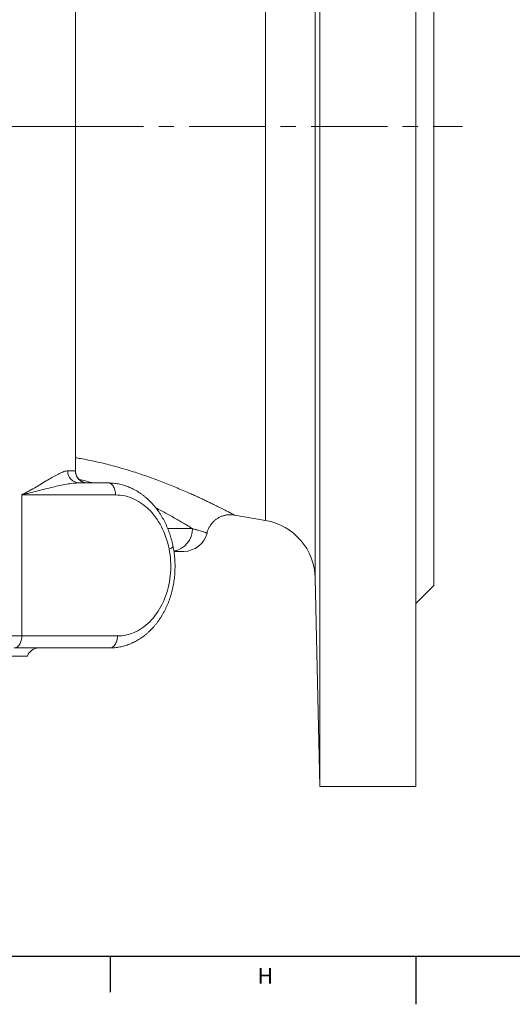
# Model space of a CAD drawing. Units: millimetres. Extents: x 5 to 836, y 5 to 589.
# Drawn here: x 355 to 437, y 5 to 169 of the extents above; entities that cross this region are included whole.
import ezdxf

# ---------------------------------------------------------------- set-up
doc = ezdxf.new("R2010")
doc.units = ezdxf.units.MM
doc.linetypes.add('CENTERX2', pattern=[20.32, 12.7, -2.54, 2.54, -2.54])
doc.layers.add('FORMAT', color=7, linetype='Continuous')
doc.styles.add('SLDTEXTSTYLE1', font='TXT', dxfattribs={"width": 0.605})

msp = doc.modelspace()

# ---------------------------------------------------------------- linework, layer by layer
at = {"color": 7, "linetype": 'Continuous', "lineweight": 15}
for p, q in [((404.49, 41.15), (404.49, 261.15)), ((420.49, 261.15), (420.49, 41.15)), ((423.49, 74.65), (423.49, 227.65)), ((363.79, 151.15), (363.79, 208.56)), ((363.79, 93.74), (363.79, 151.15)), ((364.41, 91.75), (369.2, 91.75)), ((354.86, 89.79), (354.86, 66.25)), ((354.86, 89.75), (354.86, 66.25)), ((390.28, 86.4), (395.45, 85.5)), ((390.28, 86.4), (390.28, 86.4)), ((385.71, 83.4), (385.71, 83.4)), ((403.75, 75.86), (404.49, 41.15)), ((420.49, 71.65), (423.49, 74.65)), ((369.5, 64.25), (353.58, 64.25)), ((355.79, 62.9), (321.79, 62.9)), ((404.49, 41.15), (420.49, 41.15))]:
    msp.add_line(p, q, dxfattribs=at)
at = {"color": 8, "linetype": 'Continuous', "lineweight": 0}
for p, q in [((403.75, 226.44), (403.75, 75.86)), ((395.45, 85.5), (395.45, 216.8)), ((363.79, 93.75), (363.79, 93.74)), ((370.49, 89.75), (354.86, 89.75)), ((379.18, 84.14), (383.29, 84.14)), ((354.86, 66.25), (370.79, 66.25))]:
    msp.add_line(p, q, dxfattribs=at)
at = {"color": 7, "linetype": 'Continuous', "lineweight": 30}
for p, q in [((369.58, 12.87), (369.58, 6.87)), ((420.52, 12.87), (420.52, 6.87))]:
    msp.add_line(p, q, dxfattribs=at)
at = {"color": 8, "linetype": 'Continuous', "lineweight": 0, "flags": 128}
for points in [[(369.2, 91.75), (369.34, 91.74), (369.47, 91.71), (369.6, 91.65), (369.73, 91.58), (369.85, 91.48), (369.96, 91.37), (370.06, 91.24), (370.16, 91.09), (370.24, 90.93), (370.32, 90.75), (370.38, 90.56), (370.43, 90.37), (370.46, 90.17), (370.48, 89.96), (370.49, 89.75)], [(379.39, 80.75), (379.28, 81.24), (379.16, 81.73), (379.03, 82.2), (378.87, 82.67), (378.7, 83.13), (378.52, 83.59), (378.32, 84.03), (378.11, 84.46), (377.89, 84.87), (377.65, 85.28), (377.4, 85.67), (377.13, 86.04), (376.86, 86.4), (376.57, 86.75), (376.27, 87.08), (375.96, 87.39), (375.64, 87.69), (375.32, 87.96), (374.98, 88.22), (374.63, 88.46), (374.28, 88.68), (373.92, 88.88), (373.56, 89.06), (373.19, 89.22), (372.81, 89.36), (372.43, 89.48), (372.05, 89.58), (371.66, 89.65), (371.27, 89.71), (370.88, 89.74), (370.49, 89.75)], [(370.79, 66.25), (371.17, 66.26), (371.56, 66.29), (371.94, 66.35), (372.32, 66.43), (372.7, 66.52), (373.07, 66.64), (373.45, 66.78), (373.81, 66.94), (374.17, 67.13), (374.52, 67.33), (374.87, 67.55), (375.21, 67.79), (375.54, 68.05), (375.86, 68.33), (376.17, 68.62), (376.47, 68.94), (376.77, 69.27), (377.04, 69.62), (377.31, 69.98), (377.57, 70.36), (377.81, 70.75), (378.04, 71.15), (378.26, 71.57), (378.46, 72), (378.65, 72.44), (378.82, 72.89), (378.98, 73.35), (379.12, 73.82), (379.24, 74.29), (379.35, 74.78), (379.45, 75.26), (379.53, 75.76), (379.59, 76.25), (379.63, 76.75), (379.66, 77.26), (379.67, 77.76), (379.67, 78.26), (379.64, 78.77), (379.61, 79.27), (379.55, 79.77), (379.48, 80.26), (379.39, 80.75)], [(369.5, 64.25), (369.63, 64.26), (369.77, 64.29), (369.9, 64.35), (370.02, 64.42), (370.14, 64.52), (370.26, 64.63), (370.36, 64.76), (370.46, 64.91), (370.54, 65.08), (370.61, 65.25), (370.67, 65.44), (370.72, 65.63), (370.76, 65.83), (370.78, 66.04), (370.79, 66.25)]]:
    msp.add_lwpolyline(points, dxfattribs=at)
at = {"color": 8, "linetype": 'Continuous', "lineweight": 0}
for centre, radius, start, end in [((364.46, 93.7), 1.95, 178.43, 268.561), ((365.79, 93.75), 2, 179.9958, 269.9966), ((379.47, 84.13), 3.82, 281.0013, 0.1553), ((379.28, 81.73), 0.982, 276.4535, 323.2356)]:
    msp.add_arc(centre, radius, start, end, dxfattribs=at)
at = {"color": 7, "linetype": 'Continuous', "lineweight": 15}
for centre, radius, start, end in [((352.23, 89.75), 2.63, 359.9648, 0.3875), ((393.75, 75.65), 10, 1.2168, 80.2168), ((381.83, 84.35), 4, 270, 346.2862), ((357.69, 62.25), 2, 90, 161.0344)]:
    msp.add_arc(centre, radius, start, end, dxfattribs=at)
at = {"color": 8, "linetype": 'Continuous', "lineweight": 0}
for points, knots in [([(363.79, 151.15), (363.79, 151.15), (363.8, 151.15), (363.76, 151.15), (363.66, 151.15), (363.5, 151.15), (363.29, 151.15), (363.01, 151.15), (362.68, 151.15), (362.29, 151.15), (361.85, 151.15), (361.36, 151.15), (360.81, 151.15), (360.22, 151.15), (359.58, 151.15), (358.89, 151.15), (358.16, 151.15), (357.39, 151.15), (356.57, 151.15), (355.71, 151.15), (354.82, 151.15), (353.89, 151.15), (352.92, 151.15), (351.92, 151.15), (350.9, 151.15), (349.85, 151.15), (348.77, 151.15), (347.66, 151.15), (346.91, 151.15), (346.53, 151.15)], [0, 0, 0, 0, 0.009293, 0.047308, 0.085426, 0.12367, 0.162068, 0.200645, 0.239433, 0.278222, 0.316799, 0.355196, 0.393441, 0.431559, 0.469574, 0.507508, 0.545383, 0.58322, 0.621036, 0.658853, 0.69669, 0.734565, 0.772499, 0.810514, 0.848114, 0.885836, 0.923707, 0.961752, 1, 1, 1, 1]), ([(363.79, 95.96), (364.08, 95.91), (364.79, 95.79), (365.92, 95.57), (367.17, 95.31), (368.43, 95.02), (369.68, 94.7), (370.93, 94.36), (372.17, 94), (373.41, 93.62), (374.64, 93.22), (375.85, 92.81), (377.04, 92.38), (378.2, 91.94), (379.35, 91.49), (380.49, 91.03), (381.6, 90.56), (382.58, 90.13), (383.44, 89.75), (384.19, 89.41), (384.9, 89.07), (385.57, 88.76), (386.2, 88.46), (386.78, 88.18), (387.32, 87.91), (387.83, 87.66), (388.3, 87.42), (388.73, 87.2), (389.11, 87), (389.46, 86.83), (389.76, 86.67), (390, 86.54), (390.16, 86.46), (390.25, 86.41), (390.28, 86.39), (390.28, 86.4), (390.28, 86.4)], [0, 0, 0, 0, 0.021208, 0.052387, 0.083587, 0.114767, 0.146648, 0.178548, 0.210431, 0.243585, 0.27676, 0.309915, 0.343806, 0.377719, 0.41161, 0.4476, 0.483615, 0.519603, 0.547354, 0.575131, 0.602906, 0.630655, 0.657342, 0.684056, 0.710768, 0.737452, 0.76515, 0.792884, 0.820615, 0.848309, 0.879992, 0.911704, 0.943385, 0.968058, 0.992762, 1, 1, 1, 1]), ([(354.86, 89.79), (354.89, 89.79), (354.92, 89.8), (354.98, 89.82), (355, 89.84), (355.08, 89.88), (355.14, 89.9), (355.29, 89.99), (355.4, 90.05), (355.71, 90.22), (355.92, 90.34), (356.52, 90.68), (356.91, 90.9), (357.66, 91.35), (358.03, 91.56), (358.73, 91.98), (359.07, 92.18), (360.04, 92.75), (360.62, 93.08), (361.4, 93.45), (361.65, 93.56), (362.11, 93.71), (362.32, 93.75), (362.51, 93.75)], [0, 0, 0, 0, 0.007812, 0.007812, 0.015625, 0.015625, 0.03125, 0.03125, 0.0625, 0.0625, 0.125, 0.125, 0.25, 0.25, 0.375, 0.375, 0.5, 0.5, 0.75, 0.75, 0.875, 0.875, 1, 1, 1, 1]), ([(362.51, 93.75), (362.57, 93.75), (362.62, 93.75), (363.38, 93.75), (363.75, 93.75), (363.79, 93.75)], [0.3524295, 0.3524295, 0.3524295, 0.3524295, 0.3629672, 0.3629672, 0.5105377, 0.5105377, 0.5105377, 0.5105377]), ([(366.68, 91.75), (366.52, 91.79), (366.01, 91.94), (365.25, 92.14), (364.64, 92.27), (364.39, 92.33)], [0, 0, 0, 0, 0.205666, 0.675246, 1, 1, 1, 1]), ([(364.41, 91.75), (364.08, 91.75), (363.74, 91.73), (363.04, 91.65), (362.68, 91.6), (361.58, 91.41), (360.81, 91.24), (359.21, 90.86), (358.37, 90.65), (357.09, 90.32), (356.65, 90.21), (355.99, 90.04), (355.77, 89.98), (355.43, 89.9), (355.32, 89.87), (355.15, 89.83), (355.09, 89.81), (354.98, 89.79), (354.92, 89.77), (354.86, 89.77)], [0, 0, 0, 0, 0.125, 0.125, 0.25, 0.25, 0.5, 0.5, 0.75, 0.75, 0.875, 0.875, 0.9375, 0.9375, 0.96875, 0.96875, 0.984375, 0.984375, 1, 1, 1, 1]), ([(383.29, 84.14), (383.12, 84.24), (382.8, 84.44), (382.25, 84.77), (381.63, 85.14), (380.92, 85.55), (380.12, 86.01), (379.26, 86.49), (378.36, 86.97), (377.67, 87.34), (377.26, 87.54), (377.19, 87.57)], [0, 0, 0, 0, 0.107493, 0.215057, 0.322558, 0.452129, 0.582083, 0.712252, 0.842446, 0.972457, 1, 1, 1, 1]), ([(383.29, 84.14), (383.48, 84.08), (383.86, 83.97), (384.35, 83.82), (384.75, 83.7), (385.05, 83.61), (385.29, 83.54), (385.47, 83.48), (385.61, 83.43), (385.7, 83.41), (385.71, 83.4), (385.71, 83.4)], [0, 0, 0, 0, 0.128756, 0.257614, 0.38635, 0.486336, 0.586448, 0.686551, 0.786525, 0.909277, 1, 1, 1, 1]), ([(353.58, 64.25), (353.74, 64.25), (353.91, 64.3), (354.22, 64.5), (354.37, 64.65), (354.6, 65.02), (354.7, 65.24), (354.83, 65.73), (354.86, 65.99), (354.86, 66.25)], [0, 0, 0, 0, 0.25, 0.25, 0.5, 0.5, 0.75, 0.75, 1, 1, 1, 1])]:
    msp.add_open_spline(points, degree=3, knots=knots, dxfattribs=at)
at = {"color": 7, "linetype": 'Continuous', "lineweight": 15}
for points, knots in [([(365.79, 91.75), (365.74, 91.75), (365.63, 91.75), (365.47, 91.77), (365.29, 91.81), (365.12, 91.86), (364.95, 91.93), (364.79, 92.02), (364.63, 92.12), (364.48, 92.24), (364.34, 92.37), (364.21, 92.53), (364.09, 92.69), (364, 92.86), (363.92, 93.04), (363.86, 93.21), (363.82, 93.39), (363.8, 93.57), (363.8, 93.69), (363.79, 93.74)], [0, 0, 0, 0, 0.049319, 0.10526, 0.162388, 0.220256, 0.27859, 0.337232, 0.396077, 0.455061, 0.52051, 0.584779, 0.647749, 0.70952, 0.770171, 0.829749, 0.88828, 0.945766, 1, 1, 1, 1]), ([(380.07, 81.14), (380.05, 81.23), (379.99, 81.49), (379.9, 81.92), (379.76, 82.42), (379.62, 82.91), (379.46, 83.39), (379.28, 83.87), (379.09, 84.34), (378.89, 84.8), (378.67, 85.25), (378.44, 85.69), (378.2, 86.12), (377.94, 86.54), (377.67, 86.94), (377.39, 87.33), (377.09, 87.71), (376.79, 88.07), (376.47, 88.42), (376.15, 88.76), (375.81, 89.08), (375.46, 89.38), (375.11, 89.66), (374.74, 89.93), (374.37, 90.18), (374, 90.42), (373.61, 90.63), (373.22, 90.83), (372.82, 91.01), (372.42, 91.17), (372.02, 91.31), (371.61, 91.43), (371.2, 91.53), (370.78, 91.62), (370.37, 91.68), (369.95, 91.72), (369.56, 91.75), (369.31, 91.75), (369.2, 91.75)], [0, 0, 0, 0, 0.01571, 0.044452, 0.073202, 0.101956, 0.130713, 0.159472, 0.188231, 0.216989, 0.245743, 0.27449, 0.303228, 0.331952, 0.360658, 0.389341, 0.417997, 0.44662, 0.475204, 0.503742, 0.532229, 0.560659, 0.589027, 0.617327, 0.645554, 0.673706, 0.70178, 0.729773, 0.757687, 0.785523, 0.813283, 0.840972, 0.868595, 0.896158, 0.923671, 0.951141, 0.978579, 1, 1, 1, 1]), ([(385.71, 83.4), (385.72, 83.42), (385.74, 83.54), (385.81, 83.74), (385.91, 84.01), (386.03, 84.27), (386.16, 84.51), (386.31, 84.74), (386.48, 84.96), (386.66, 85.17), (386.84, 85.36), (387.04, 85.54), (387.25, 85.7), (387.47, 85.84), (387.69, 85.97), (387.92, 86.09), (388.15, 86.19), (388.39, 86.27), (388.63, 86.34), (388.87, 86.39), (389.1, 86.43), (389.34, 86.45), (389.57, 86.46), (389.8, 86.45), (390.01, 86.43), (390.17, 86.42), (390.26, 86.4), (390.28, 86.4)], [0, 0, 0, 0, 0.010898, 0.058918, 0.106404, 0.15339, 0.199902, 0.245962, 0.291584, 0.33678, 0.381553, 0.425906, 0.469836, 0.513336, 0.556397, 0.599002, 0.641134, 0.682767, 0.723869, 0.764403, 0.804321, 0.843567, 0.882069, 0.919738, 0.956467, 0.992118, 1, 1, 1, 1]), ([(369.5, 64.25), (369.58, 64.25), (369.8, 64.25), (370.16, 64.27), (370.57, 64.31), (370.98, 64.37), (371.39, 64.45), (371.79, 64.55), (372.19, 64.67), (372.59, 64.8), (372.98, 64.96), (373.37, 65.13), (373.76, 65.32), (374.13, 65.53), (374.5, 65.76), (374.87, 66), (375.22, 66.26), (375.57, 66.54), (375.91, 66.83), (376.24, 67.15), (376.56, 67.47), (376.87, 67.81), (377.17, 68.17), (377.46, 68.54), (377.74, 68.93), (378, 69.32), (378.25, 69.73), (378.49, 70.15), (378.72, 70.59), (378.93, 71.03), (379.13, 71.48), (379.32, 71.94), (379.49, 72.41), (379.65, 72.89), (379.79, 73.38), (379.92, 73.87), (380.03, 74.36), (380.13, 74.87), (380.21, 75.37), (380.28, 75.88), (380.33, 76.39), (380.36, 76.91), (380.38, 77.42), (380.39, 77.94), (380.38, 78.45), (380.35, 78.97), (380.31, 79.48), (380.25, 79.99), (380.18, 80.5), (380.12, 80.88), (380.07, 81.09), (380.07, 81.14)], [0, 0, 0, 0, 0.012094, 0.032298, 0.052503, 0.072717, 0.092947, 0.113202, 0.133488, 0.153812, 0.174181, 0.194598, 0.215067, 0.235592, 0.256175, 0.276814, 0.297511, 0.318265, 0.339073, 0.359932, 0.380839, 0.40179, 0.422782, 0.44381, 0.46487, 0.485957, 0.507068, 0.528199, 0.549347, 0.570507, 0.591679, 0.612858, 0.634044, 0.655234, 0.676427, 0.697622, 0.718818, 0.740015, 0.761211, 0.782408, 0.803605, 0.824803, 0.846001, 0.8672, 0.888401, 0.909603, 0.930808, 0.952015, 0.973225, 0.994439, 1, 1, 1, 1]), ([(381.82, 80.35), (381.82, 80.35), (381.82, 80.35), (381.74, 80.35), (381.6, 80.35), (381.39, 80.35), (381.14, 80.35), (380.83, 80.35), (380.52, 80.35), (380.29, 80.35), (380.2, 80.35)], [0, 0, 0, 0, 0.1012915, 0.2414318, 0.3744306, 0.5077979, 0.6414343, 0.7751652, 0.90875, 1, 1, 1, 1])]:
    msp.add_open_spline(points, degree=3, knots=knots, dxfattribs=at)
msp.add_open_spline([(354.86, 89.77), (354.86, 89.78), (354.86, 89.78), (354.86, 89.79)], degree=3, dxfattribs=at)
at = {"color": 8, "linetype": 'Continuous', "lineweight": 0}
msp.add_open_spline([(346.59, 66.25), (349.66, 66.25), (352.45, 66.25), (354.86, 66.25)], degree=3, dxfattribs=at)
at = {"layer": 'FORMAT', "linetype": 'CENTERX2', "lineweight": 0}
msp.add_line((118.58, 151.15), (428.27, 151.15), dxfattribs=at)
at = {"layer": 'FORMAT', "lineweight": 30}
msp.add_line((13, 12.87), (828, 12.87), dxfattribs=at)
at = {"layer": 'FORMAT'}
msp.add_line((420.5, 12.87), (420.5, 4.87), dxfattribs=at)

# ---------------------------------------------------------------- texts
at = {"layer": 'FORMAT', "insert": (394.13, 10.94), "char_height": 2.65, "attachment_point": 1, "style": 'SLDTEXTSTYLE1'}
msp.add_mtext('H', dxfattribs=at)

doc.saveas('drawing.dxf')
